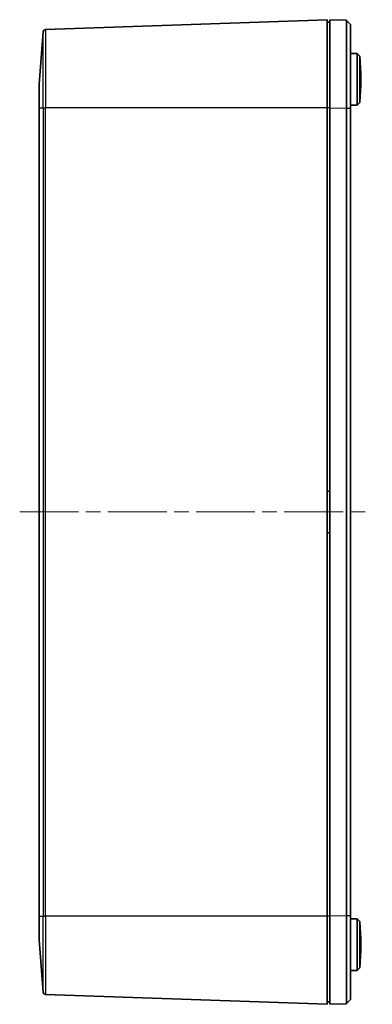
# Model space of a CAD drawing. Units: millimetres. Extents: x 29 to 3979, y 16 to 719.
# Drawn here: x 1177 to 1245, y 269 to 459 of the extents above; entities that cross this region are included whole.
import ezdxf

# ---------------------------------------------------------------- set-up
doc = ezdxf.new("R2010")
doc.units = ezdxf.units.MM
doc.header["$LTSCALE"] = 2
doc.linetypes.add('CHAIN', pattern=[0.3543, 0.2362, -0.0295, 0.0591, -0.0295])
for name, color, linetype, lineweight in [('Centerline (ISO)', 131, 'Continuous', 18), ('Visible (ISO)', 7, 'Continuous', 35), ('Visible Narrow (ISO)', 7, 'Continuous', 25)]:
    doc.layers.add(name, color=color, linetype=linetype, lineweight=lineweight)

msp = doc.modelspace()

# ---------------------------------------------------------------- linework, layer by layer
at = {"layer": 'Centerline (ISO)', "linetype": 'CHAIN', "ltscale": 23.990969}
msp.add_line((1176.8043, 363.9935), (1244.7581, 363.9935), dxfattribs=at)
at = {"layer": 'Visible (ISO)'}
for p, q in [((1236.0576, 458.9935), (1181.8043, 457.0989)), ((1236.0576, 441.9935), (1236.0576, 458.9935)), ((1236.5576, 458.4935), (1236.0576, 458.4935)), ((1239.7581, 458.8817), (1236.5576, 458.9935)), ((1236.5576, 442.0038), (1236.5576, 458.9935)), ((1239.7581, 458.8817), (1239.7864, 458.8524)), ((1239.7864, 458.8524), (1240.5576, 458.0538)), ((1180.5576, 446.5554), (1181.3232, 456.6371)), ((1241.8577, 452.4708), (1240.5576, 452.4935)), ((1241.8577, 442.5162), (1241.8577, 452.4708)), ((1242.3576, 451.9621), (1241.8577, 452.4708)), ((1242.3576, 451.9621), (1242.3576, 443.0249)), ((1180.5576, 441.9935), (1180.5576, 446.5554)), ((1242.3576, 443.0249), (1241.8577, 442.5162)), ((1180.5576, 441.9935), (1180.5576, 285.9935)), ((1236.0576, 441.9935), (1236.0576, 285.9935)), ((1236.5576, 285.9831), (1236.5576, 442.0038)), ((1239.7581, 441.8641), (1239.7581, 286.1228)), ((1241.8577, 442.5162), (1240.5576, 442.4935)), ((1240.5576, 286.1228), (1240.5576, 441.8641)), ((1236.0576, 367.9935), (1236.5576, 367.9935)), ((1236.5576, 359.9935), (1236.0576, 359.9935)), ((1180.5576, 281.4316), (1180.5576, 285.9935)), ((1236.0576, 268.9935), (1236.0576, 285.9935)), ((1236.5576, 268.9935), (1236.5576, 285.9831)), ((1241.8577, 285.4708), (1240.5576, 285.4935)), ((1241.8577, 275.5162), (1241.8577, 285.4708)), ((1242.3576, 284.9621), (1241.8577, 285.4708)), ((1242.3576, 284.9621), (1242.3576, 276.0249)), ((1180.5576, 281.4316), (1181.3232, 271.3499)), ((1241.8577, 275.5162), (1240.5576, 275.4935)), ((1242.3576, 276.0249), (1241.8577, 275.5162)), ((1236.0576, 268.9935), (1181.8043, 270.888)), ((1240.5576, 269.9332), (1239.7864, 269.1346)), ((1236.5576, 269.4935), (1236.0576, 269.4935)), ((1236.5576, 268.9935), (1239.7581, 269.1052)), ((1239.7581, 269.1052), (1239.7864, 269.1346)), ((1239.7864, 269.1346), (1239.7581, 269.1052))]:
    msp.add_line(p, q, dxfattribs=at)
for centre, radius, start, end in [((1181.8218, 456.5992), 0.5, 92, 175.657172), ((1192.5371, 447.4935), 50.0205, 354.874653, 5.125347), ((1192.5371, 280.4935), 50.0205, 354.874653, 5.125347), ((1181.8218, 271.3877), 0.5, 184.342828, 268)]:
    msp.add_arc(centre, radius, start, end, dxfattribs=at)
for points, knots in [([(1239.7581, 458.8817), (1239.7582, 458.8817), (1239.7584, 458.2019), (1239.7585, 456.1264), (1239.7586, 455.1074), (1239.7586, 453.9068), (1239.7586, 452.7062), (1239.7585, 451.3243), (1239.7584, 448.6021), (1239.7584, 447.303), (1239.7582, 444.6328), (1239.7582, 443.2624), (1239.7581, 441.8921)], [-0.78315054, -0.78315054, -0.78315054, -0.78315054, -0.29894177, -0.29894177, 0, 0, 0, 0.29894177, 0.29894177, 0.54186547, 0.54186547, 0.78315054, 0.78315054, 0.78315054, 0.78315054]), ([(1240.5576, 458.0538), (1240.5576, 458.0538), (1240.5576, 458.0538), (1240.5576, 458.0538), (1240.5576, 458.0538), (1240.5576, 458.0538)], [0.78315053684, 0.78315053684, 0.78315053684, 0.78315053684, 0.78396985633, 0.78396985633, 0.78478917581, 0.78478917581, 0.78478917581, 0.78478917581]), ([(1240.5576, 441.8907), (1240.5576, 443.1945), (1240.5576, 444.4977), (1240.5576, 447.0364), (1240.5576, 448.2712), (1240.5576, 450.8585), (1240.5576, 452.1718), (1240.5576, 453.3132), (1240.5576, 454.4546), (1240.5576, 455.4238), (1240.5576, 457.3997), (1240.5576, 458.0495), (1240.5576, 458.0538)], [-0.78315054, -0.78315054, -0.78315054, -0.78315054, -0.54186547, -0.54186547, -0.29894177, -0.29894177, 0, 0, 0, 0.29894177, 0.29894177, 0.78315054, 0.78315054, 0.78315054, 0.78315054]), ([(1239.7581, 441.8921), (1239.7581, 441.8874), (1239.7581, 441.8828), (1239.7581, 441.8735), (1239.7581, 441.8688), (1239.7581, 441.8641)], [0.78315053683, 0.78315053683, 0.78315053683, 0.78315053683, 0.78396985632, 0.78396985632, 0.78478917581, 0.78478917581, 0.78478917581, 0.78478917581]), ([(1240.5576, 441.8641), (1240.5576, 441.8686), (1240.5576, 441.873), (1240.5576, 441.8819), (1240.5576, 441.8863), (1240.5576, 441.8907)], [-0.78478917581, -0.78478917581, -0.78478917581, -0.78478917581, -0.78396985632, -0.78396985632, -0.78315053683, -0.78315053683, -0.78315053683, -0.78315053683]), ([(1239.7581, 286.1228), (1239.7581, 286.1181), (1239.7581, 286.1135), (1239.7581, 286.1042), (1239.7581, 286.0995), (1239.7581, 286.0949)], [-0.78478917581, -0.78478917581, -0.78478917581, -0.78478917581, -0.78396985633, -0.78396985633, -0.78315053684, -0.78315053684, -0.78315053684, -0.78315053684]), ([(1239.7581, 286.0949), (1239.7582, 283.3449), (1239.7584, 280.597), (1239.7585, 276.6627), (1239.7586, 275.2808), (1239.7586, 274.0802), (1239.7586, 272.8795), (1239.7585, 271.8605), (1239.7584, 270.4245), (1239.7584, 269.9302), (1239.7582, 269.2716), (1239.7582, 269.1052), (1239.7581, 269.1052)], [-0.78315054, -0.78315054, -0.78315054, -0.78315054, -0.29894177, -0.29894177, 0, 0, 0, 0.29894177, 0.29894177, 0.54186547, 0.54186547, 0.78315054, 0.78315054, 0.78315054, 0.78315054]), ([(1240.5576, 286.0962), (1240.5576, 286.1007), (1240.5576, 286.1051), (1240.5576, 286.1139), (1240.5576, 286.1184), (1240.5576, 286.1228)], [0.78315053684, 0.78315053684, 0.78315053684, 0.78315053684, 0.78396985633, 0.78396985633, 0.78478917581, 0.78478917581, 0.78478917581, 0.78478917581]), ([(1240.5576, 269.9332), (1240.5576, 269.9353), (1240.5576, 270.0955), (1240.5576, 270.7248), (1240.5576, 271.196), (1240.5576, 272.5632), (1240.5576, 273.5323), (1240.5576, 274.6737), (1240.5576, 275.8151), (1240.5576, 277.1285), (1240.5576, 280.8678), (1240.5576, 283.4799), (1240.5576, 286.0962)], [-0.78315054, -0.78315054, -0.78315054, -0.78315054, -0.54186547, -0.54186547, -0.29894177, -0.29894177, 0, 0, 0, 0.29894177, 0.29894177, 0.78315054, 0.78315054, 0.78315054, 0.78315054]), ([(1240.5576, 269.9332), (1240.5576, 269.9332), (1240.5576, 269.9332), (1240.5576, 269.9332), (1240.5576, 269.9332), (1240.5576, 269.9332)], [-0.78478917581, -0.78478917581, -0.78478917581, -0.78478917581, -0.78396985632, -0.78396985632, -0.78315053683, -0.78315053683, -0.78315053683, -0.78315053683])]:
    msp.add_open_spline(points, degree=3, knots=knots, dxfattribs=at)
at = {"layer": 'Visible Narrow (ISO)'}
for p, q in [((1240.5576, 458.0538), (1239.7864, 458.8524)), ((1181.3232, 441.9935), (1181.3232, 456.6371)), ((1181.8043, 457.0989), (1181.8043, 441.9935)), ((1180.5576, 441.9935), (1181.3232, 441.9935)), ((1181.3232, 441.9935), (1181.8043, 441.9935)), ((1181.3232, 441.9935), (1181.3232, 285.9935)), ((1181.8043, 285.9935), (1181.8043, 441.9935)), ((1236.0576, 441.9935), (1181.8043, 441.9935)), ((1236.5576, 441.9935), (1236.0576, 441.9935)), ((1236.5576, 442.0038), (1239.7581, 441.8921)), ((1239.7581, 441.8921), (1240.5576, 441.8907)), ((1240.5576, 441.8641), (1239.7581, 441.8641)), ((1180.5576, 285.9935), (1181.3232, 285.9935)), ((1181.3232, 271.3499), (1181.3232, 285.9935)), ((1181.3232, 285.9935), (1181.8043, 285.9935)), ((1181.8043, 285.9935), (1181.8043, 270.888)), ((1236.0576, 285.9935), (1181.8043, 285.9935)), ((1236.5576, 285.9935), (1236.0576, 285.9935)), ((1239.7581, 286.0949), (1236.5576, 285.9831)), ((1239.7581, 286.1228), (1240.5576, 286.1228)), ((1240.5576, 286.0962), (1239.7581, 286.0949)), ((1239.7864, 269.1346), (1240.5576, 269.9332))]:
    msp.add_line(p, q, dxfattribs=at)

doc.saveas('drawing.dxf')
